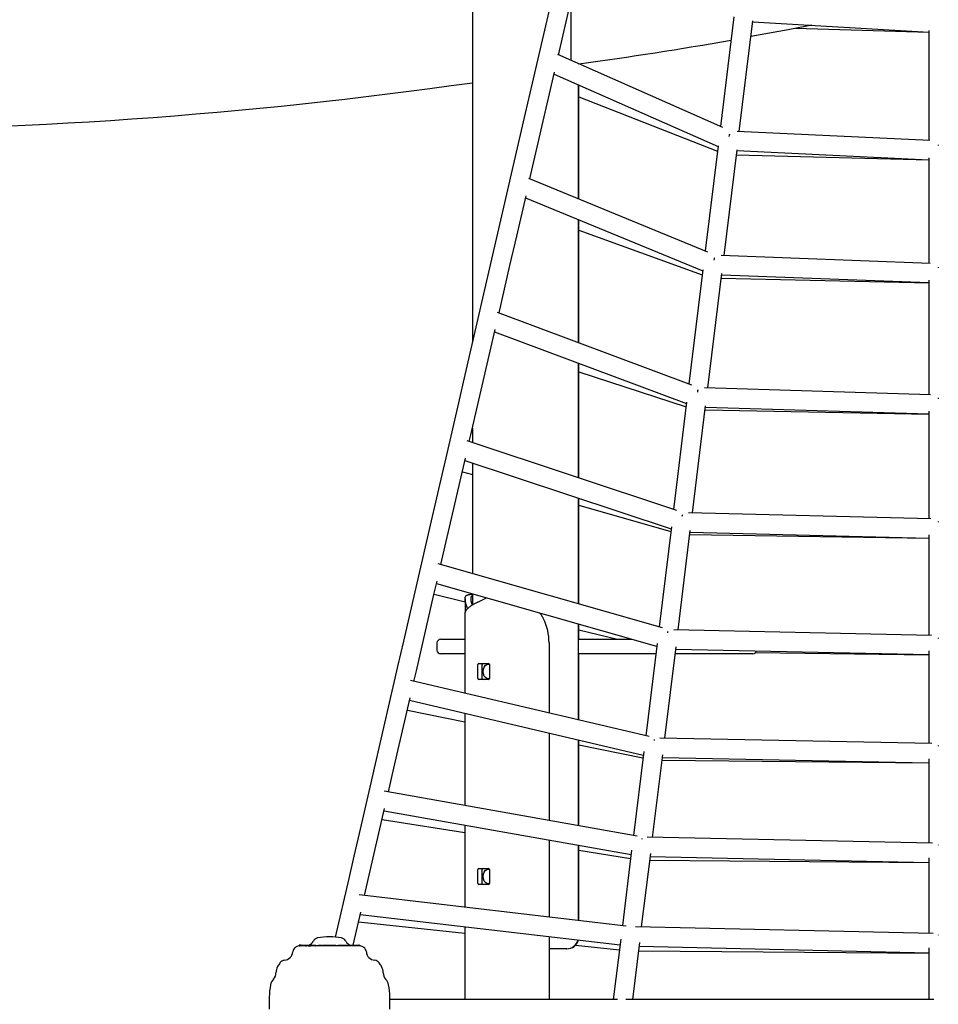
# Model space of a CAD drawing. Extents: x -2569 to 9166, y 890 to 7328.
# Drawn here: x 411 to 1173, y 1713 to 2529 of the extents above; entities that cross this region are included whole.
import ezdxf

# ---------------------------------------------------------------- set-up
doc = ezdxf.new("R2010")
doc.units = 0

msp = doc.modelspace()

# ---------------------------------------------------------------- linework, layer by layer
at = {"color": 7, "linetype": 'Continuous'}
for p, q in [((786.75, 4141.85), (786.75, 2261.66)), ((868.75, 2495.2), (868.75, 2539.94)), ((1019.3, 2527.51), (1165.25, 2518.94)), ((1054.87, 2522.03), (1165.25, 2518.72)), ((1165.25, 2520.27), (1165.25, 2429.02)), ((994.6, 2439.65), (857.47, 2500.18)), ((875.06, 2492.41), (875.06, 2492.49)), ((854.5, 2484), (990.47, 2423.98)), ((874.75, 2380.58), (874.75, 2475.06)), ((875.06, 2380.45), (875.06, 2474.92)), ((875.06, 2465.17), (989.98, 2420)), ((1166.28, 2428.97), (1006.25, 2436.57)), ((1005.73, 2417), (1165.25, 2412.84)), ((1006.17, 2420.56), (1165.25, 2413.01)), ((1165.25, 2414.65), (1165.25, 2327.13)), ((982.15, 2336.42), (833.52, 2397.53)), ((830.8, 2381.35), (977.81, 2320.9)), ((874.75, 2261.34), (874.75, 2363.28)), ((875.06, 2261.22), (875.06, 2363.15)), ((875.06, 2354.7), (977.42, 2317.66)), ((1166.5, 2327.08), (993.22, 2333.73)), ((993.19, 2314.86), (1165.25, 2311)), ((993.54, 2317.7), (1165.25, 2311.12)), ((1165.25, 2313.08), (1165.25, 2218.23)), ((968.82, 2226.18), (807.53, 2286.46)), ((805.16, 2270.26), (964.29, 2210.79)), ((874.75, 2149.19), (874.75, 2244.25)), ((875.06, 2149.08), (875.06, 2244.14)), ((875.06, 2237.13), (963.98, 2208.19)), ((1166.79, 2218.18), (979.28, 2223.89)), ((979.78, 2205.62), (1165.25, 2202.13)), ((980.05, 2207.86), (1165.25, 2202.22)), ((1165.25, 2204.55), (1165.25, 2115.22)), ((786.75, 2190.53), (786.75, 2178.4)), ((956.22, 2122.14), (782.47, 2179.82)), ((780.53, 2163.6), (951.53, 2106.84)), ((786.75, 2161.54), (786.75, 2069.83)), ((778.38, 2154.26), (786.75, 2151.86)), ((874.75, 2044.7), (874.75, 2132.33)), ((875.06, 2044.61), (875.06, 2132.22)), ((875.06, 2126.5), (951.26, 2104.61)), ((1167.13, 2115.25), (966.1, 2120.22)), ((967.09, 2102.3), (1165.25, 2099.22)), ((967.33, 2104.19), (1165.25, 2099.29)), ((1165.25, 2101.98), (1165.25, 2018.61)), ((944.4, 2024.81), (758.4, 2077.92)), ((757, 2061.68), (939.58, 2009.54)), ((754.96, 2052.83), (780.63, 2046.5)), ((786.75, 2052.43), (784.89, 2052.43)), ((786.75, 2053.19), (786.75, 2043.71)), ((791.15, 2046.08), (798.46, 2049.84)), ((780.63, 2048.79), (780.63, 2037.63)), ((780.31, 2036.04), (780.31, 1970.52)), ((874.75, 1948.39), (874.75, 2028.06)), ((875.06, 2015.34), (875.06, 2027.97)), ((875.06, 2023.22), (907.05, 2015.34)), ((1167.51, 2018.56), (953.73, 2023.24)), ((757.32, 2012.34), (757.32, 2006.34)), ((760.32, 2015.34), (780.31, 2015.34)), ((850.34, 2012.43), (850.34, 1954.11)), ((874.75, 2015.34), (919.26, 2015.34)), ((780.31, 2003.34), (760.32, 2003.34)), ((938.82, 2003.34), (874.75, 2003.34)), ((875.06, 1948.32), (875.06, 2003.34)), ((1019.32, 2003.34), (954.94, 2003.34)), ((955.42, 2007.2), (1165.25, 2002.61)), ((1021.66, 2004.46), (1165.25, 2002.54)), ((1165.25, 2005.67), (1165.25, 1928.88)), ((791.33, 1982.88), (791.33, 1994.38)), ((792.04, 1995.38), (800.17, 1995.38)), ((794.86, 1982.88), (794.86, 1994.38)), ((799.64, 1994.63), (800.87, 1994.34)), ((800.87, 1994.38), (800.87, 1982.88)), ((933.44, 1934.64), (735.38, 1981.05)), ((800.17, 1981.88), (792.04, 1981.88)), ((734.63, 1964.79), (928.51, 1919.36)), ((732.75, 1956.61), (780.31, 1946.95)), ((780.31, 1954.09), (780.31, 1877.56)), ((850.34, 1937.68), (850.34, 1865.09)), ((874.75, 1860.75), (874.75, 1931.96)), ((875.06, 1860.69), (875.06, 1931.89)), ((875.06, 1927.71), (928.21, 1916.92)), ((1167.93, 1928.82), (942.24, 1933.41)), ((944.12, 1915.21), (1165.25, 1912.8)), ((944.39, 1917.37), (1165.25, 1912.87)), ((1165.25, 1916.31), (1165.25, 1846.32)), ((923.39, 1852.09), (713.47, 1889.46)), ((713.49, 1873.2), (918.37, 1836.73)), ((711.81, 1865.92), (780.31, 1855.19)), ((780.31, 1861.31), (780.31, 1793.18)), ((850.34, 1848.84), (850.34, 1785.01)), ((1168.39, 1846.26), (931.69, 1851.19)), ((874.75, 1782.16), (874.75, 1844.49)), ((875.06, 1782.13), (875.06, 1844.44)), ((875.06, 1840.34), (917.98, 1833.61)), ((933.94, 1832.25), (1165.25, 1830.22)), ((934.29, 1835.13), (1165.25, 1830.32)), ((1165.25, 1834.13), (1165.25, 1771.29)), ((791.33, 1812.88), (791.33, 1824.38)), ((792.04, 1825.38), (800.17, 1825.38)), ((794.86, 1812.88), (794.86, 1824.38)), ((799.64, 1824.63), (800.87, 1824.34)), ((800.87, 1824.38), (800.87, 1812.88)), ((800.17, 1811.88), (792.04, 1811.88)), ((914.31, 1777.55), (692.73, 1803.4)), ((692.21, 1781.03), (780.31, 1771.58)), ((693.63, 1787.19), (909.19, 1762.04)), ((780.31, 1777.07), (780.31, 1716.63)), ((1168.9, 1771.21), (922.12, 1776.96)), ((850.34, 1768.9), (850.34, 1716.63)), ((643.08, 1761.53), (643.08, 1761.12)), ((643.18, 1761.63), (643.35, 1761.63)), ((643.38, 1761.13), (643.2, 1761.12)), ((643.25, 1761.53), (643.25, 1761.12)), ((644.6, 1761.63), (643.35, 1761.63)), ((644.51, 1761.13), (643.67, 1761.13)), ((644.5, 1761.53), (644.5, 1761.13)), ((644.6, 1761.63), (645.44, 1761.63)), ((648.15, 1761.13), (644.65, 1761.13)), ((645.44, 1761.63), (648.25, 1761.63)), ((648.15, 1761.53), (648.15, 1761.13)), ((648.25, 1761.63), (649.94, 1761.63)), ((650.35, 1761.13), (649.01, 1761.13)), ((649.94, 1761.63), (650.21, 1761.63)), ((650.2, 1761.53), (650.2, 1761.13)), ((650.21, 1761.63), (650.3, 1761.63)), ((650.3, 1761.63), (651.1, 1761.63)), ((651.04, 1761.12), (652.16, 1761.12)), ((651.1, 1761.63), (652.22, 1761.63)), ((652.22, 1761.63), (653.76, 1761.63)), ((662.59, 1761.13), (652.64, 1761.13)), ((653.76, 1761.63), (656.49, 1761.63)), ((653.83, 1761.53), (653.83, 1761.13)), ((656.49, 1761.63), (656.73, 1761.63)), ((656.83, 1761.22), (656.83, 1761.53)), ((658.96, 1761.43), (658.96, 1761.13)), ((659.3, 1761.43), (659.3, 1761.13)), ((659.93, 1761.43), (659.93, 1761.13)), ((659.98, 1761.13), (659.98, 1761.43)), ((660.05, 1761.43), (660.05, 1761.13)), ((660.29, 1761.43), (660.29, 1761.13)), ((660.42, 1761.43), (660.29, 1761.43)), ((660.46, 1761.46), (660.46, 1761.13)), ((660.5, 1761.43), (660.5, 1761.13)), ((661.04, 1761.43), (661.04, 1761.13)), ((661.8, 1761.43), (661.8, 1761.13)), ((662.2, 1761.43), (662.2, 1761.13)), ((662.26, 1761.13), (662.26, 1761.46)), ((662.51, 1761.47), (662.51, 1761.13)), ((662.59, 1761.13), (662.51, 1761.13)), ((662.93, 1761.43), (662.87, 1761.43)), ((662.98, 1761.43), (662.98, 1761.11)), ((663.16, 1761.43), (663.16, 1761.47)), ((663.69, 1761.43), (663.69, 1761.1)), ((664.16, 1761.43), (663.69, 1761.43)), ((664.16, 1761.09), (663.69, 1761.1)), ((664.16, 1761.43), (664.16, 1761.09)), ((664.73, 1761.43), (664.16, 1761.43)), ((664.27, 1761.13), (664.16, 1761.09)), ((670.69, 1761.13), (664.27, 1761.13)), ((665.12, 1761.23), (664.66, 1761.17)), ((664.73, 1761.43), (664.73, 1761.13)), ((665.12, 1761.43), (664.73, 1761.43)), ((665.12, 1761.43), (665.12, 1761.23)), ((665.21, 1761.43), (665.21, 1761.13)), ((665.3, 1761.47), (665.3, 1761.43)), ((665.37, 1761.43), (665.37, 1761.13)), ((665.59, 1761.13), (665.59, 1761.43)), ((665.59, 1761.43), (665.59, 1761.13)), ((665.66, 1761.43), (665.61, 1761.43)), ((665.66, 1761.43), (665.66, 1761.13)), ((666.04, 1761.43), (665.66, 1761.43)), ((666.04, 1761.43), (666.04, 1761.13)), ((666.26, 1761.43), (666.04, 1761.43)), ((666.26, 1761.43), (666.26, 1761.13)), ((666.28, 1761.43), (666.26, 1761.43)), ((666.28, 1761.43), (666.28, 1761.13)), ((666.93, 1761.43), (666.93, 1761.13)), ((667.04, 1761.43), (667.04, 1761.47)), ((667.86, 1761.43), (667.86, 1761.13)), ((667.9, 1761.43), (667.9, 1761.13)), ((668.25, 1761.43), (667.9, 1761.43)), ((668.31, 1761.43), (668.31, 1761.13)), ((668.53, 1761.43), (668.53, 1761.13)), ((669.24, 1761.43), (669.24, 1761.13)), ((669.89, 1761.43), (669.89, 1761.13)), ((670.06, 1761.13), (670.06, 1761.46)), ((670.36, 1761.43), (670.1, 1761.43)), ((670.36, 1761.43), (670.36, 1761.13)), ((670.59, 1761.43), (670.36, 1761.43)), ((670.65, 1761.46), (670.65, 1761.13)), ((670.66, 1761.43), (670.66, 1761.13)), ((671.21, 1761.43), (671.21, 1761.1)), ((671.29, 1761.47), (671.29, 1761.43)), ((671.72, 1761.46), (671.72, 1761.43)), ((671.73, 1761.43), (671.73, 1761.09)), ((672.18, 1761.43), (671.73, 1761.43)), ((672.18, 1761.09), (671.73, 1761.09)), ((693.12, 1761.13), (672.11, 1761.13)), ((672.18, 1761.43), (672.18, 1761.09)), ((672.67, 1761.43), (672.67, 1761.13)), ((673.33, 1761.43), (673.33, 1761.13)), ((675.36, 1761.53), (675.36, 1761.23)), ((675.46, 1761.63), (677.06, 1761.63)), ((677.05, 1761.53), (677.05, 1761.13)), ((677.06, 1761.63), (677.15, 1761.63)), ((677.15, 1761.63), (677.62, 1761.63)), ((677.52, 1761.53), (677.52, 1761.13)), ((677.62, 1761.63), (679.23, 1761.63)), ((679.23, 1761.63), (681.66, 1761.63)), ((681.66, 1761.63), (682.17, 1761.63)), ((681.71, 1761.53), (681.71, 1761.13)), ((682.17, 1761.63), (682.39, 1761.63)), ((682.27, 1761.13), (682.27, 1761.53)), ((682.39, 1761.63), (684.47, 1761.63)), ((684.4, 1761.53), (684.4, 1761.13)), ((684.47, 1761.63), (686.32, 1761.63)), ((686.32, 1761.63), (688.53, 1761.63)), ((686.42, 1761.13), (686.42, 1761.53)), ((688.53, 1761.63), (689.75, 1761.63)), ((688.53, 1761.53), (688.53, 1761.13)), ((689.75, 1761.63), (692.35, 1761.63)), ((689.85, 1761.13), (689.85, 1761.53)), ((692.35, 1761.63), (692.64, 1761.63)), ((692.64, 1761.63), (692.65, 1761.63)), ((692.65, 1761.63), (692.78, 1761.63)), ((692.75, 1761.13), (692.75, 1761.53)), ((692.78, 1761.63), (693.33, 1761.63)), ((692.88, 1761.13), (692.88, 1761.53)), ((693.43, 1761.12), (693.43, 1761.53)), ((854.79, 1758.63), (850.34, 1758.63)), ((850.65, 1716.63), (850.65, 1758.63)), ((864.75, 1758.63), (854.79, 1758.63)), ((865.06, 1758.63), (864.75, 1758.63)), ((872.29, 1761.72), (908.68, 1757.82)), ((924.68, 1756.86), (1165.25, 1755.16)), ((925.17, 1760.88), (1165.25, 1755.29)), ((1165.25, 1759.47), (1165.25, 1716.63)), ((618.25, 1718.63), (618.25, 1708.63)), ((718.25, 1708.63), (718.25, 1718.63)), ((906.99, 1716.63), (718.25, 1716.63)), ((1169.54, 1716.63), (914.1, 1716.63))]:
    msp.add_line(p, q, dxfattribs=at)
for points in [[(940.45, 2927.43), (884.11, 2683.36), (871.95, 2630.7), (865.93, 2604.6), (859.94, 2578.67), (853.99, 2552.9), (836.38, 2476.63), (830.59, 2451.56), (780.49, 2234.56), (775.16, 2211.47), (764.65, 2165.93), (759.47, 2143.49), (749.27, 2099.29), (729.5, 2013.69), (724.7, 1992.88), (706.06, 1912.15), (701.55, 1892.6), (692.7, 1854.28), (688.37, 1835.51), (684.09, 1817.01), (672.88, 1768.41)], [(858.17, 2499.87), (863.67, 2523.71), (879.26, 2591.24)], [(1003.69, 2531.65), (992.51, 2440.57)], [(1008.13, 2436.48), (1019.37, 2528.09)], [(1068.29, 2524.63), (1048.61, 2520.84), (1017.78, 2515.13)], [(834.45, 2397.15), (854.89, 2485.7)], [(990.56, 2424.67), (979.84, 2337.37)], [(995.5, 2333.64), (1006.26, 2421.29)], [(808.79, 2285.99), (817.89, 2325.42), (823.46, 2349.54), (831.22, 2383.14)], [(977.93, 2321.84), (966.3, 2227.12)], [(982.01, 2223.8), (993.65, 2318.62)], [(784.15, 2179.26), (785.47, 2184.99), (801.46, 2254.26), (805.59, 2272.13)], [(964.45, 2212.09), (953.52, 2123.04)], [(969.29, 2120.15), (980.2, 2209.02)], [(760.61, 2077.29), (780.97, 2165.51)], [(951.75, 2108.59), (941.56, 2025.62)], [(957.38, 2023.16), (967.5, 2105.64)], [(738.23, 1980.38), (740.29, 1989.29), (754.86, 2052.42), (757.45, 2063.6)], [(782.75, 2040.67), (782.65, 2040.94), (782.56, 2041.21), (782.46, 2041.49), (782.36, 2041.76), (782.27, 2042.02), (782.18, 2042.29), (782.09, 2042.55), (782, 2042.81), (781.91, 2043.07), (781.83, 2043.32), (781.74, 2043.57), (781.66, 2043.82), (781.59, 2044.06), (781.51, 2044.31), (781.44, 2044.55), (781.37, 2044.78), (781.3, 2045.02), (781.24, 2045.25), (781.17, 2045.48), (781.11, 2045.71), (781.05, 2045.94), (781, 2046.16), (780.95, 2046.38), (780.9, 2046.6), (780.86, 2046.81), (780.82, 2047.02), (780.78, 2047.22), (780.75, 2047.42), (780.72, 2047.62), (780.69, 2047.81), (780.67, 2048), (780.65, 2048.19), (780.64, 2048.37), (780.63, 2048.55), (780.63, 2048.72), (780.63, 2048.89), (780.63, 2049.06), (780.64, 2049.22), (780.65, 2049.38), (780.67, 2049.53), (780.69, 2049.68), (780.72, 2049.83), (780.75, 2049.97), (780.78, 2050.11), (780.82, 2050.25), (780.87, 2050.38), (780.92, 2050.51), (780.97, 2050.63), (781.03, 2050.75), (781.1, 2050.86), (781.17, 2050.97), (781.24, 2051.08), (781.32, 2051.18), (781.4, 2051.28), (781.49, 2051.38), (781.58, 2051.47), (781.68, 2051.55), (781.78, 2051.64), (781.89, 2051.71), (782, 2051.79), (782.11, 2051.86), (782.23, 2051.92), (782.35, 2051.98), (782.47, 2052.04), (782.6, 2052.08), (782.72, 2052.13), (782.85, 2052.17), (782.97, 2052.21), (783.1, 2052.24), (783.22, 2052.27), (783.34, 2052.29), (783.46, 2052.32), (783.58, 2052.34), (783.69, 2052.35), (783.8, 2052.37), (783.91, 2052.38), (784.01, 2052.39), (784.11, 2052.4), (784.21, 2052.41), (784.3, 2052.41), (784.38, 2052.42), (784.46, 2052.42), (784.54, 2052.42), (784.62, 2052.42), (784.69, 2052.42), (784.76, 2052.42), (784.83, 2052.42), (784.9, 2052.42)], [(786.61, 2043.62), (786.52, 2043.96), (786.42, 2044.3), (786.33, 2044.64), (786.25, 2044.97), (786.16, 2045.3), (786.08, 2045.61), (786.01, 2045.92), (785.94, 2046.21), (785.88, 2046.49), (785.83, 2046.76), (785.79, 2047.02), (785.75, 2047.26), (785.72, 2047.49), (785.7, 2047.71), (785.67, 2047.93), (785.66, 2048.13), (785.64, 2048.33), (785.63, 2048.52), (785.63, 2048.7), (785.63, 2048.88), (785.63, 2049.05), (785.64, 2049.21), (785.65, 2049.37), (785.66, 2049.53), (785.68, 2049.68), (785.71, 2049.82), (785.73, 2049.97), (785.76, 2050.1), (785.8, 2050.23), (785.83, 2050.36), (785.87, 2050.48), (785.91, 2050.59), (785.95, 2050.7), (785.99, 2050.81), (786.04, 2050.9), (786.08, 2050.99), (786.13, 2051.08), (786.18, 2051.16), (786.23, 2051.23), (786.28, 2051.3), (786.34, 2051.36), (786.39, 2051.41), (786.45, 2051.47), (786.51, 2051.51), (786.57, 2051.56), (786.63, 2051.6), (786.69, 2051.64), (786.75, 2051.68)], [(791.15, 2046.08), (790.61, 2045.8), (790.07, 2045.53), (789.53, 2045.25), (789, 2044.98), (788.48, 2044.7), (787.97, 2044.43), (787.47, 2044.15), (786.99, 2043.88), (786.53, 2043.6), (786.08, 2043.33), (785.66, 2043.05), (785.25, 2042.78), (784.85, 2042.5), (784.47, 2042.23), (784.11, 2041.95), (783.76, 2041.68), (783.42, 2041.4), (783.1, 2041.13), (782.8, 2040.85), (782.51, 2040.58), (782.24, 2040.3), (781.99, 2040.03), (781.76, 2039.75), (781.56, 2039.48), (781.37, 2039.2), (781.2, 2038.93), (781.05, 2038.65), (780.91, 2038.38), (780.79, 2038.1), (780.67, 2037.83), (780.56, 2037.55), (780.45, 2037.28)], [(780.45, 2037.28), (780.43, 2037.2), (780.42, 2037.12), (780.4, 2037.04), (780.39, 2036.96), (780.37, 2036.88), (780.36, 2036.8), (780.35, 2036.72), (780.34, 2036.64), (780.34, 2036.57), (780.33, 2036.49), (780.33, 2036.42), (780.33, 2036.34), (780.32, 2036.27), (780.32, 2036.19), (780.32, 2036.12), (780.32, 2036.04)], [(845.71, 2032.39), (845.5, 2032.77), (845.29, 2033.15), (845.08, 2033.52), (844.88, 2033.88), (844.67, 2034.23), (844.46, 2034.58), (844.26, 2034.91), (844.05, 2035.22), (843.85, 2035.52), (843.65, 2035.8), (843.45, 2036.06), (843.26, 2036.32), (843.06, 2036.57), (842.86, 2036.8), (842.67, 2037.04), (842.47, 2037.27)], [(939.87, 2011.85), (930.47, 1935.34)], [(946.35, 1933.33), (955.64, 2008.98)], [(800.87, 1982.96), (800.12, 1982.66), (798.72, 1982.77), (797.48, 1983.53), (796.51, 1984.85), (795.9, 1986.62), (795.69, 1988.6), (795.88, 1990.58), (796.48, 1992.33), (797.44, 1993.68), (798.68, 1994.47), (799.64, 1994.63)], [(717.09, 1888.81), (721.65, 1908.55), (735.07, 1966.7)], [(928.88, 1922.34), (920.32, 1852.63)], [(936.25, 1851.09), (944.65, 1919.53)], [(697.25, 1802.88), (713.93, 1875.1)], [(918.83, 1840.48), (911.14, 1777.92)], [(927.13, 1776.84), (934.61, 1837.71)], [(800.87, 1812.96), (800.12, 1812.66), (798.72, 1812.77), (797.48, 1813.53), (796.51, 1814.85), (795.9, 1816.62), (795.69, 1818.6), (795.88, 1820.58), (796.48, 1822.33), (797.44, 1823.68), (798.68, 1824.47), (799.64, 1824.63)], [(687.73, 1761.62), (694.06, 1789.06)], [(909.76, 1766.67), (903.62, 1716.63)], [(919.74, 1716.63), (925.55, 1763.93)], [(643.13, 1761.12), (643.14, 1761.12), (643.15, 1761.12), (643.15, 1761.12), (643.16, 1761.12), (643.16, 1761.12), (643.17, 1761.12), (643.18, 1761.12), (643.18, 1761.12), (643.19, 1761.12), (643.2, 1761.12), (643.21, 1761.12), (643.22, 1761.12), (643.22, 1761.12), (643.23, 1761.12), (643.24, 1761.12), (643.25, 1761.12)], [(643.27, 1761.12), (643.27, 1761.12), (643.41, 1761.12), (643.67, 1761.13)], [(644.51, 1761.13), (644.52, 1761.13), (644.52, 1761.13), (644.53, 1761.13), (644.54, 1761.13), (644.54, 1761.13), (644.55, 1761.13), (644.56, 1761.13), (644.57, 1761.13), (644.58, 1761.13), (644.59, 1761.13), (644.6, 1761.13), (644.61, 1761.13), (644.62, 1761.13), (644.63, 1761.13), (644.64, 1761.13), (644.65, 1761.13)], [(648.15, 1761.13), (648.15, 1761.13), (648.15, 1761.13), (648.15, 1761.12), (648.15, 1761.12), (648.15, 1761.12), (648.15, 1761.12), (648.15, 1761.12), (648.16, 1761.12), (648.16, 1761.12), (648.17, 1761.12), (648.18, 1761.12), (648.18, 1761.12), (648.19, 1761.12), (648.21, 1761.12), (648.22, 1761.12), (648.24, 1761.12), (648.25, 1761.12), (648.27, 1761.12), (648.3, 1761.12), (648.32, 1761.12), (648.35, 1761.12), (648.37, 1761.12), (648.4, 1761.12), (648.43, 1761.12), (648.46, 1761.12), (648.5, 1761.12), (648.53, 1761.12), (648.56, 1761.12), (648.6, 1761.12), (648.63, 1761.12), (648.67, 1761.12), (648.71, 1761.12), (648.74, 1761.12), (648.78, 1761.12), (648.82, 1761.12), (648.86, 1761.12), (648.9, 1761.12), (648.93, 1761.12), (648.97, 1761.12), (649.01, 1761.13)], [(650.35, 1761.13), (650.38, 1761.12), (650.4, 1761.12), (650.43, 1761.12), (650.46, 1761.12), (650.49, 1761.12), (650.52, 1761.12), (650.56, 1761.12), (650.6, 1761.12), (650.65, 1761.12), (650.7, 1761.12), (650.75, 1761.12), (650.8, 1761.12), (650.86, 1761.12), (650.92, 1761.12), (650.98, 1761.12), (651.04, 1761.12)], [(651.1, 1761.63), (651.09, 1761.62), (651.08, 1761.62), (651.07, 1761.61), (651.06, 1761.6), (651.05, 1761.58), (651.04, 1761.56), (651.04, 1761.55), (651.04, 1761.53)], [(652.16, 1761.12), (652.19, 1761.12), (652.23, 1761.12), (652.26, 1761.12), (652.29, 1761.12), (652.32, 1761.12), (652.36, 1761.12), (652.39, 1761.12), (652.42, 1761.12), (652.45, 1761.12), (652.48, 1761.12), (652.51, 1761.12), (652.53, 1761.12), (652.56, 1761.12), (652.59, 1761.12), (652.62, 1761.13), (652.64, 1761.13)], [(653.76, 1761.63), (653.76, 1761.63), (653.76, 1761.63), (653.76, 1761.63), (653.76, 1761.63), (653.76, 1761.63), (653.76, 1761.63), (653.76, 1761.62), (653.77, 1761.62), (653.77, 1761.62), (653.77, 1761.62), (653.77, 1761.62), (653.77, 1761.62), (653.77, 1761.62), (653.78, 1761.62), (653.78, 1761.62), (653.78, 1761.62), (653.78, 1761.62), (653.78, 1761.62), (653.79, 1761.62), (653.79, 1761.62), (653.79, 1761.62), (653.79, 1761.61), (653.79, 1761.61), (653.8, 1761.61), (653.8, 1761.61), (653.8, 1761.61), (653.8, 1761.6), (653.81, 1761.6), (653.81, 1761.6), (653.81, 1761.59), (653.81, 1761.59), (653.82, 1761.59), (653.82, 1761.58), (653.82, 1761.58), (653.82, 1761.58), (653.82, 1761.57), (653.82, 1761.57), (653.83, 1761.57), (653.83, 1761.56), (653.83, 1761.56), (653.83, 1761.55), (653.83, 1761.55), (653.83, 1761.55), (653.83, 1761.54), (653.83, 1761.54), (653.83, 1761.53), (653.83, 1761.53), (653.83, 1761.53)], [(656.57, 1761.14), (656.59, 1761.14), (656.62, 1761.15), (656.65, 1761.15), (656.67, 1761.15), (656.69, 1761.16), (656.72, 1761.16), (656.74, 1761.17), (656.76, 1761.17), (656.77, 1761.17), (656.79, 1761.18), (656.8, 1761.18), (656.81, 1761.19), (656.82, 1761.19), (656.83, 1761.19), (656.83, 1761.2), (656.84, 1761.2), (656.84, 1761.2), (656.84, 1761.21), (656.84, 1761.21), (656.84, 1761.21), (656.84, 1761.22), (656.84, 1761.22), (656.83, 1761.22), (656.83, 1761.22)], [(659.3, 1761.43), (658.96, 1761.43)], [(659.93, 1761.43), (659.3, 1761.43)], [(660.29, 1761.43), (660.05, 1761.43)], [(661.04, 1761.43), (660.5, 1761.43)], [(661.8, 1761.43), (661.04, 1761.43)], [(662.2, 1761.43), (661.8, 1761.43)], [(662.98, 1761.43), (662.92, 1761.43), (662.86, 1761.43), (662.81, 1761.43), (662.76, 1761.43), (662.71, 1761.43), (662.66, 1761.43), (662.63, 1761.43), (662.59, 1761.43), (662.57, 1761.43), (662.55, 1761.43), (662.54, 1761.43), (662.54, 1761.43), (662.53, 1761.43), (662.54, 1761.43), (662.54, 1761.43), (662.54, 1761.43)], [(662.98, 1761.11), (662.95, 1761.11), (662.91, 1761.11), (662.88, 1761.11), (662.85, 1761.11), (662.82, 1761.12), (662.79, 1761.12), (662.76, 1761.12), (662.74, 1761.12), (662.72, 1761.12), (662.69, 1761.12), (662.67, 1761.12), (662.66, 1761.12), (662.64, 1761.12), (662.62, 1761.12), (662.61, 1761.12), (662.59, 1761.13)], [(663.69, 1761.43), (662.98, 1761.43)], [(663.69, 1761.1), (663.67, 1761.1), (663.65, 1761.1), (663.62, 1761.1), (663.6, 1761.1), (663.57, 1761.1), (663.55, 1761.1), (663.52, 1761.1), (663.5, 1761.1), (663.47, 1761.1), (663.44, 1761.1), (663.41, 1761.1), (663.38, 1761.1), (663.35, 1761.1), (663.32, 1761.1), (663.29, 1761.1), (663.26, 1761.1), (663.22, 1761.1), (663.19, 1761.1), (663.15, 1761.1), (663.12, 1761.1), (663.09, 1761.1), (663.05, 1761.11), (663.02, 1761.11), (662.98, 1761.11)], [(665.37, 1761.43), (665.21, 1761.43)], [(665.59, 1761.43), (665.37, 1761.43)], [(666.93, 1761.43), (666.28, 1761.43)], [(667.86, 1761.43), (666.93, 1761.43)], [(668.53, 1761.43), (668.31, 1761.43)], [(669.24, 1761.43), (668.53, 1761.43)], [(669.89, 1761.43), (669.24, 1761.43)], [(670.05, 1761.43), (669.89, 1761.43)], [(671.21, 1761.43), (670.66, 1761.43)], [(670.69, 1761.13), (670.66, 1761.13)], [(671.21, 1761.1), (671.18, 1761.1), (671.16, 1761.1), (671.13, 1761.1), (671.11, 1761.1), (671.08, 1761.1), (671.06, 1761.1), (671.04, 1761.1), (671.01, 1761.11), (670.99, 1761.11), (670.97, 1761.11), (670.95, 1761.11), (670.93, 1761.11), (670.91, 1761.11), (670.89, 1761.11), (670.87, 1761.12), (670.86, 1761.12), (670.84, 1761.12), (670.82, 1761.12), (670.81, 1761.12), (670.8, 1761.12), (670.78, 1761.12), (670.77, 1761.12), (670.76, 1761.12), (670.75, 1761.12), (670.74, 1761.12), (670.73, 1761.12), (670.73, 1761.12), (670.72, 1761.12), (670.71, 1761.12), (670.71, 1761.12), (670.7, 1761.12), (670.69, 1761.13)], [(671.73, 1761.43), (671.21, 1761.43)], [(671.73, 1761.09), (671.71, 1761.09), (671.69, 1761.09), (671.68, 1761.09), (671.66, 1761.09), (671.64, 1761.09), (671.63, 1761.09), (671.61, 1761.09), (671.59, 1761.09), (671.57, 1761.09), (671.55, 1761.09), (671.53, 1761.09), (671.51, 1761.09), (671.49, 1761.09), (671.46, 1761.09), (671.44, 1761.09), (671.42, 1761.09), (671.39, 1761.09), (671.37, 1761.1), (671.34, 1761.1), (671.31, 1761.1), (671.29, 1761.1), (671.26, 1761.1), (671.23, 1761.1), (671.21, 1761.1)], [(672.67, 1761.13), (672.12, 1761.13)], [(672.67, 1761.43), (672.27, 1761.43)], [(673.33, 1761.43), (672.67, 1761.43)], [(681.71, 1761.53), (681.71, 1761.53), (681.71, 1761.53), (681.71, 1761.54), (681.71, 1761.54), (681.71, 1761.55), (681.71, 1761.55), (681.71, 1761.55), (681.7, 1761.56), (681.7, 1761.56), (681.7, 1761.57), (681.7, 1761.57), (681.7, 1761.57), (681.7, 1761.58), (681.7, 1761.58), (681.7, 1761.58), (681.7, 1761.59), (681.7, 1761.59), (681.69, 1761.59), (681.69, 1761.6), (681.69, 1761.6), (681.69, 1761.6), (681.69, 1761.61), (681.69, 1761.61), (681.68, 1761.61), (681.68, 1761.61), (681.68, 1761.61), (681.68, 1761.61), (681.68, 1761.62), (681.68, 1761.62), (681.68, 1761.62), (681.67, 1761.62), (681.67, 1761.62), (681.67, 1761.62), (681.67, 1761.62), (681.67, 1761.62), (681.67, 1761.62), (681.67, 1761.62), (681.67, 1761.62), (681.66, 1761.62), (681.66, 1761.62), (681.66, 1761.62), (681.66, 1761.62), (681.66, 1761.63), (681.66, 1761.63), (681.66, 1761.63), (681.66, 1761.63), (681.66, 1761.63), (681.66, 1761.63)], [(688.53, 1761.53), (688.53, 1761.53), (688.53, 1761.53), (688.53, 1761.54), (688.53, 1761.54), (688.53, 1761.55), (688.53, 1761.55), (688.53, 1761.55), (688.53, 1761.56), (688.53, 1761.56), (688.53, 1761.57), (688.53, 1761.57), (688.53, 1761.57), (688.53, 1761.58), (688.53, 1761.58), (688.53, 1761.58), (688.53, 1761.59), (688.53, 1761.59), (688.53, 1761.59), (688.53, 1761.6), (688.53, 1761.6), (688.53, 1761.6), (688.53, 1761.61), (688.53, 1761.61), (688.53, 1761.61), (688.53, 1761.61), (688.53, 1761.61), (688.53, 1761.62), (688.53, 1761.62), (688.53, 1761.62), (688.53, 1761.62), (688.53, 1761.62), (688.53, 1761.62), (688.53, 1761.62), (688.53, 1761.62), (688.53, 1761.62), (688.53, 1761.62), (688.53, 1761.62), (688.53, 1761.62), (688.53, 1761.62), (688.53, 1761.62), (688.53, 1761.63), (688.53, 1761.63), (688.53, 1761.63), (688.53, 1761.63), (688.53, 1761.63), (688.53, 1761.63), (688.53, 1761.63), (688.53, 1761.63)]]:
    msp.add_lwpolyline(points, dxfattribs=at)
for centre, radius, start, end in [((407.39, 5900.55), 3440, 277.81369, 279.94197), ((220.75, 6456.89), 4020, 261.9016, 278.09391), ((805.5, 2012.56), 44.83, 359.82742, 26.25203), ((760.32, 2012.34), 3, 90, 180), ((760.32, 2006.34), 3, 180, 270), ((1019.32, 2006.34), 3, 270, 348.46362), ((792.21, 1994.5), 0.893, 101.4178, 188.04946), ((795.75, 1994.5), 0.893, 101.41881, 188.053), ((799.99, 1994.5), 0.893, 351.95054, 78.5822), ((792.21, 1982.75), 0.893, 171.95054, 258.5822), ((795.75, 1982.75), 0.893, 171.947, 258.58119), ((799.99, 1982.75), 0.893, 281.4178, 8.04946), ((792.21, 1824.5), 0.893, 101.41999, 188.04808), ((795.75, 1824.5), 0.893, 101.421, 188.05162), ((799.99, 1824.5), 0.893, 351.95192, 78.58001), ((792.21, 1812.75), 0.893, 171.95192, 258.58001), ((795.75, 1812.75), 0.893, 171.94838, 258.579), ((799.99, 1812.75), 0.893, 281.41999, 8.04808), ((648.25, 1768.63), 7.5, 290.67389, 331.80597), ((659.27, 1762.72), 5, 101.51499, 151.80597), ((668.25, 1718.63), 50, 78.48501, 101.51499), ((677.23, 1762.72), 5, 28.19403, 78.48501), ((688.25, 1768.63), 7.5, 208.19403, 248.96053), ((864.75, 1768.63), 10, 270, 345.32897), ((865.06, 1768.63), 10, 270, 345.11972), ((630.25, 1756.63), 7.5, 274.34543, 355.65457), ((642.71, 1755.68), 5, 124.57365, 175.65457), ((668.25, 1718.63), 50, 123.55731, 124.57365), ((643.38, 1756.13), 5, 92.73434, 123.55731), ((643.18, 1761.53), 0.1, 90, 180), ((643.35, 1761.53), 0.1, 90, 180), ((644.6, 1761.53), 0.1, 90, 180), ((645.55, 1761.55), 0.136, 145.85515, 190.11893), ((648.25, 1761.53), 0.1, 90, 180), ((650.3, 1761.53), 0.1, 90, 180), ((656.73, 1761.53), 0.1, 0, 90), ((675.46, 1761.53), 0.1, 90, 180), ((677.15, 1761.53), 0.1, 90, 180), ((677.62, 1761.53), 0.1, 90, 180), ((682.17, 1761.53), 0.1, 0, 90), ((684.48, 1761.54), 0.0899, 100.07349, 187.34354), ((686.32, 1761.53), 0.1, 0, 90), ((689.75, 1761.53), 0.1, 0, 90), ((692.65, 1761.53), 0.1, 0, 90), ((692.78, 1761.53), 0.1, 0, 90), ((693.12, 1756.13), 5, 56.44269, 90), ((693.33, 1761.53), 0.1, 0, 90), ((668.25, 1718.63), 50, 55.42635, 56.44269), ((693.79, 1755.68), 5, 4.34543, 55.42635), ((706.25, 1756.63), 7.5, 184.34543, 265.65457), ((631.2, 1744.16), 5, 94.34543, 145.42635), ((705.3, 1744.16), 5, 34.57365, 85.65457), ((633.75, 1738.86), 10, 149.60309, 180.78412), ((668.25, 1718.63), 50, 145.42635, 149.60309), ((668.25, 1718.63), 50, 30.39691, 34.57365), ((702.75, 1738.86), 10, 359.21588, 30.39691), ((629.08, 1726.72), 10, 137.14086, 168.32189), ((616.25, 1738.63), 7.5, 317.14086, 0.78412), ((720.25, 1738.63), 7.5, 179.21588, 222.85914), ((707.42, 1726.72), 10, 11.67811, 42.85914), ((668.25, 1718.63), 50, 168.32189, 180), ((668.25, 1718.63), 50, 0, 11.67811)]:
    msp.add_arc(centre, radius, start, end, dxfattribs=at)
for centre, major_axis, ratio, start_param, end_param in [((999.14, 2428.9), (1.87, 7.92), 0.047429, 0.840765, 1.150261), ((1173.25, 2420.64), (0.09, 8), 0.030993, 0.936987, 1.032308), ((986.5, 2325.98), (1.73, 7.94), 0.059713, 0.783947, 1.088309), ((1173.25, 2318.82), (0.06, 8), 0.031867, 0.874915, 0.978405), ((973, 2216.08), (1.56, 7.96), 0.074642, 0.727556, 1.012378), ((1173.25, 2209.98), (0.05, 8), 0.031767, 0.808203, 0.914973), ((960.27, 2112.37), (1.39, 7.97), 0.09044, 0.677186, 0.930237), ((1173.25, 2107.09), (0.04, 8), 0.030835, 0.743877, 0.849003), ((948.36, 2015.35), (1.21, 7.97), 0.107104, 0.631607, 0.842456), ((1173.25, 2010.43), (0.03, 8), 0.029304, 0.681462, 0.780952), ((937.33, 1925.51), (1, 7.98), 0.123537, 0.589749, 0.749379), ((1173.25, 1920.71), (0.04, 8), 0.027361, 0.620696, 0.711268), ((927.23, 1843.28), (0.79, 7.98), 0.139686, 0.550872, 0.65148), ((1173.25, 1838.15), (0.05, 8), 0.02515, 0.561319, 0.640161), ((918.12, 1769.05), (0.56, 7.99), 0.155095, 0.514345, 0.549234), ((1173.25, 1763.11), (0.06, 8), 0.022791, 0.503161, 0.567811)]:
    msp.add_ellipse(centre, major_axis=major_axis, ratio=ratio, start_param=start_param, end_param=end_param, dxfattribs=at)

doc.saveas('drawing.dxf')
